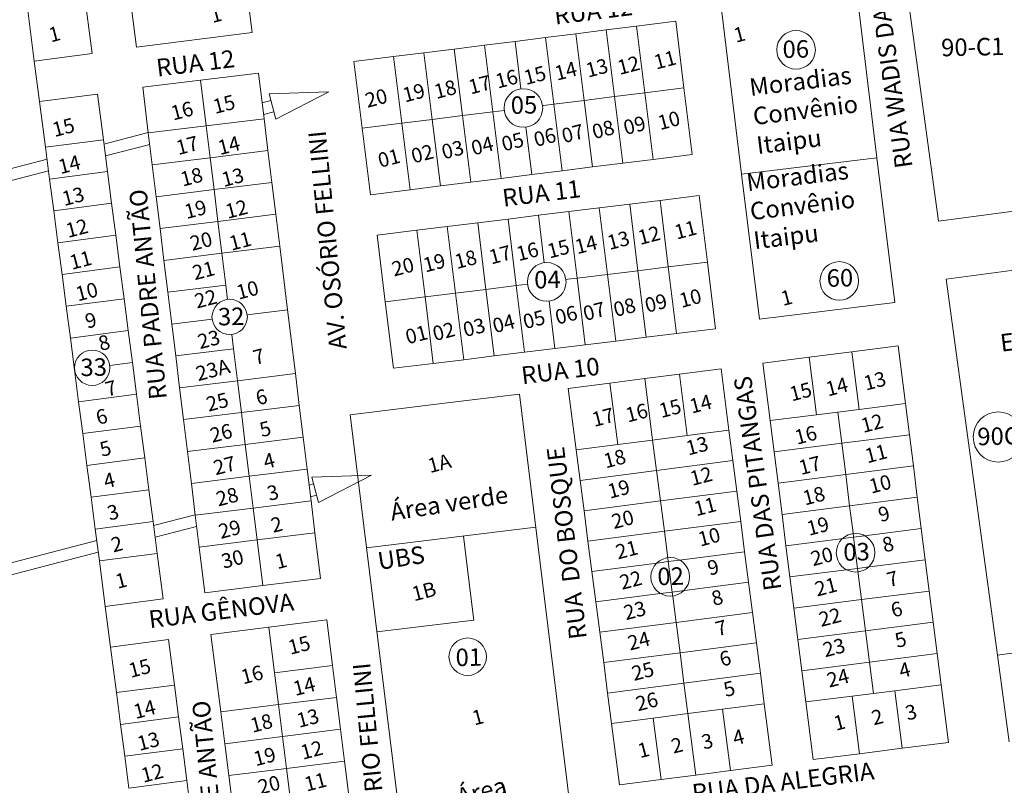
# Model space of a CAD drawing. Units: millimetres. Extents: x 741 to 14406, y 642 to 9255.
# Drawn here: x 6609 to 6947, y 5500 to 5763 of the extents above; entities that cross this region are included whole.
import ezdxf
from ezdxf.enums import TextEntityAlignment as Align

# ---------------------------------------------------------------- set-up
doc = ezdxf.new("R2010")
doc.units = ezdxf.units.MM
doc.linetypes.add('CONTÍNUO', pattern=[0])
for name, color, linetype in [('00 - DEMARCAÇÃO DE QUADRAS', 3, 'Continuous'), ('00 - DIVISÃO DE LOTES', 251, 'Continuous'), ('00 - INDICADOR LOTEAMENTOS', 10, 'Continuous'), ('00 - INSTITUCIONAIS', 30, 'Continuous'), ('00 - NÚMERO LOTES', 7, 'CONTÍNUO'), ('00 - TEXTO RUAS', 7, 'Continuous')]:
    doc.layers.add(name, color=color, linetype=linetype)
doc.layers.add('00 - TEXTO QUADRAS', color=4, linetype='CONTÍNUO', lineweight=18)
doc.styles.add('NORMAL', font='Arial')
doc.styles.get("Standard").update_dxf_attribs({"font": 'arial.ttf'})

msp = doc.modelspace()

# ---------------------------------------------------------------- linework, layer by layer
at = {"layer": '00 - DEMARCAÇÃO DE QUADRAS', "lineweight": 5}
for p, q in [((6685.22, 5786.6), (6688.85, 5758.34)), ((6649.17, 5753.24), (6646.94, 5770.59)), ((6896.24, 5770.97), (6903.06, 5715.38)), ((6924.15, 5693.57), (6913.8, 5769.87)), ((6614.16, 5748.48), (6611.9, 5765.83)), ((6631.73, 5768.41), (6633.99, 5751.07)), ((6856.66, 5709.69), (6849.84, 5765.27)), ((6799.82, 5757.84), (6810.23, 5759.15)), ((6810.23, 5759.15), (6820.65, 5760.45)), ((6820.65, 5760.45), (6834.05, 5762.13)), ((6834.05, 5762.13), (6836.9, 5739.3)), ((6688.85, 5758.34), (6649.17, 5753.24)), ((6778.98, 5755.24), (6789.4, 5756.54)), ((6789.4, 5756.54), (6799.82, 5757.84)), ((6747.72, 5751.32), (6758.14, 5752.63)), ((6758.14, 5752.63), (6768.56, 5753.93)), ((6768.56, 5753.93), (6778.98, 5755.24)), ((6633.99, 5751.07), (6614.16, 5748.48)), ((6723.66, 5748.31), (6737.3, 5750.02)), ((6737.3, 5750.02), (6747.72, 5751.32)), ((6614.16, 5748.48), (6615.97, 5734.6)), ((6726.52, 5725.49), (6723.66, 5748.31)), ((6671.17, 5741.94), (6691.02, 5744.38)), ((6691.02, 5744.38), (6692.94, 5728.74)), ((6651.32, 5739.5), (6671.17, 5741.94)), ((6653.24, 5723.86), (6651.32, 5739.5)), ((6836.9, 5739.3), (6839.76, 5716.48)), ((6615.97, 5734.6), (6635.8, 5737.18)), ((6635.8, 5737.18), (6637.84, 5721.56)), ((6618, 5718.98), (6615.97, 5734.6)), ((6692.94, 5728.74), (6694.28, 5717.82)), ((6729.37, 5702.67), (6726.52, 5725.49)), ((6654.58, 5712.94), (6653.24, 5723.86)), ((6618, 5718.98), (6619.42, 5708.07)), ((6637.84, 5721.56), (6639.26, 5710.65)), ((6694.28, 5717.82), (6695.63, 5706.9)), ((6839.76, 5716.48), (6826.37, 5714.81)), ((6903.06, 5715.38), (6856.66, 5709.69)), ((6903.06, 5715.38), (6909.16, 5665.76)), ((6655.92, 5702.02), (6654.58, 5712.94)), ((6805.53, 5712.2), (6795.11, 5710.89)), ((6815.95, 5713.5), (6805.53, 5712.2)), ((6826.37, 5714.81), (6815.95, 5713.5)), ((6639.26, 5710.65), (6640.68, 5699.74)), ((6774.27, 5708.29), (6763.85, 5706.98)), ((6784.69, 5709.59), (6774.27, 5708.29)), ((6795.11, 5710.89), (6784.69, 5709.59)), ((6862.75, 5660.06), (6856.66, 5709.69)), ((6619.42, 5708.07), (6620.84, 5697.16)), ((6695.63, 5706.9), (6696.97, 5695.99)), ((6753.43, 5705.68), (6743.02, 5704.38)), ((6763.85, 5706.98), (6753.43, 5705.68)), ((6657.27, 5691.1), (6655.92, 5702.02)), ((6743.02, 5704.38), (6729.37, 5702.67)), ((6828.72, 5700.76), (6842.11, 5702.4)), ((6842.11, 5702.4), (6844.92, 5679.58)), ((7007.39, 5704.86), (6924.15, 5693.57)), ((6640.68, 5699.74), (6642.1, 5688.84)), ((6797.45, 5696.92), (6807.87, 5698.2)), ((6807.87, 5698.2), (6818.29, 5699.48)), ((6818.29, 5699.48), (6828.72, 5700.76)), ((6620.84, 5697.16), (6622.27, 5686.25)), ((6696.97, 5695.99), (6698.31, 5685.07)), ((6776.61, 5694.36), (6787.03, 5695.64)), ((6787.03, 5695.64), (6797.45, 5696.92)), ((6745.34, 5690.52), (6755.76, 5691.8)), ((6755.76, 5691.8), (6766.18, 5693.08)), ((6766.18, 5693.08), (6776.61, 5694.36)), ((6642.1, 5688.84), (6643.52, 5677.93)), ((6658.61, 5680.19), (6657.27, 5691.1)), ((6731.69, 5688.85), (6745.34, 5690.52)), ((6734.5, 5666.02), (6731.69, 5688.85)), ((6622.27, 5686.25), (6623.69, 5675.35)), ((6698.31, 5685.07), (6701, 5663.23)), ((6926.84, 5673.75), (6996.21, 5683.16)), ((6643.52, 5677.93), (6644.94, 5667.02)), ((6659.95, 5669.27), (6658.61, 5680.19)), ((6844.92, 5679.58), (6847.72, 5656.75)), ((6625.11, 5664.44), (6623.69, 5675.35)), ((6944.33, 5544.92), (6926.84, 5673.75)), ((6661.29, 5658.35), (6659.95, 5669.27)), ((6625.11, 5664.44), (6626.53, 5653.53)), ((6644.94, 5667.02), (6646.36, 5656.11)), ((6737.3, 5643.19), (6734.5, 5666.02)), ((6909.16, 5665.76), (6862.75, 5660.06)), ((6701, 5663.23), (6703.68, 5641.4)), ((6662.64, 5647.43), (6661.29, 5658.35)), ((6646.36, 5656.11), (6647.78, 5645.21)), ((6834.32, 5655.1), (6823.9, 5653.82)), ((6847.72, 5656.75), (6834.32, 5655.1)), ((6627.95, 5642.62), (6626.53, 5653.53)), ((6803.06, 5651.26), (6792.63, 5649.98)), ((6813.48, 5652.54), (6803.06, 5651.26)), ((6823.9, 5653.82), (6813.48, 5652.54)), ((6894.43, 5648.87), (6910.3, 5650.89)), ((6910.3, 5650.89), (6912.81, 5631.15)), ((6782.21, 5648.71), (6771.79, 5647.43)), ((6792.63, 5649.98), (6782.21, 5648.71)), ((6879.8, 5647.02), (6894.43, 5648.87)), ((6647.78, 5645.21), (6649.2, 5634.3)), ((6663.98, 5636.51), (6662.64, 5647.43)), ((6750.95, 5644.87), (6737.3, 5643.19)), ((6761.37, 5646.15), (6750.95, 5644.87)), ((6771.79, 5647.43), (6761.37, 5646.15)), ((6863.92, 5645), (6879.8, 5647.02)), ((6866.43, 5625.26), (6863.92, 5645)), ((6627.95, 5642.62), (6629.37, 5631.71)), ((6703.68, 5641.4), (6705.02, 5630.48)), ((6823.42, 5639.66), (6835.32, 5641.2)), ((6835.32, 5641.2), (6849.6, 5643.04)), ((6849.6, 5643.04), (6852.33, 5621.97)), ((6797.24, 5636.28), (6811.52, 5638.12)), ((6811.52, 5638.12), (6823.42, 5639.66)), ((6649.2, 5634.3), (6650.62, 5623.39)), ((6665.32, 5625.6), (6663.98, 5636.51)), ((6755.67, 5631.34), (6780.48, 5634.39)), ((6780.48, 5634.39), (6790.23, 5554.98)), ((6799.96, 5615.2), (6797.24, 5636.28)), ((6629.37, 5631.71), (6630.79, 5620.81)), ((6722.47, 5627.27), (6755.67, 5631.34)), ((6912.81, 5631.15), (6914.17, 5620.44)), ((6705.02, 5630.48), (6706.36, 5619.56)), ((6726.13, 5597.49), (6722.47, 5627.27)), ((6666.66, 5614.68), (6665.32, 5625.6)), ((6867.79, 5614.54), (6866.43, 5625.26)), ((6632.21, 5609.9), (6630.79, 5620.81)), ((6650.62, 5623.39), (6652.04, 5612.48)), ((6852.33, 5621.97), (6853.67, 5611.55)), ((6706.36, 5619.56), (6707.71, 5608.64)), ((6914.17, 5620.44), (6915.53, 5609.72)), ((6668.01, 5603.76), (6666.66, 5614.68)), ((6801.3, 5604.79), (6799.96, 5615.2)), ((6869.15, 5603.83), (6867.79, 5614.54)), ((6652.04, 5612.48), (6653.46, 5601.57)), ((6853.67, 5611.55), (6855.01, 5601.14)), ((6632.21, 5609.9), (6633.63, 5598.99)), ((6707.71, 5608.64), (6709.05, 5597.73)), ((6915.53, 5609.72), (6916.89, 5599.01)), ((6669.35, 5592.84), (6668.01, 5603.76)), ((6802.65, 5594.38), (6801.3, 5604.79)), ((6870.51, 5593.12), (6869.15, 5603.83)), ((6653.46, 5601.57), (6654.88, 5590.67)), ((6855.01, 5601.14), (6856.36, 5590.72)), ((6633.63, 5598.99), (6635.05, 5588.08)), ((6709.05, 5597.73), (6710.39, 5586.81)), ((6740.87, 5477.39), (6726.13, 5597.49)), ((6916.89, 5599.01), (6918.25, 5588.29)), ((6803.99, 5583.96), (6802.65, 5594.38)), ((6654.88, 5590.67), (6656.31, 5579.76)), ((6670.69, 5581.93), (6669.35, 5592.84)), ((6856.36, 5590.72), (6857.7, 5580.31)), ((6871.87, 5582.4), (6870.51, 5593.12)), ((6636.47, 5577.17), (6635.05, 5588.08)), ((6710.39, 5586.81), (6712.32, 5571.17)), ((6918.25, 5588.29), (6919.61, 5577.58)), ((6805.34, 5573.55), (6803.99, 5583.96)), ((6672.61, 5566.29), (6670.69, 5581.93)), ((6857.7, 5580.31), (6859.05, 5569.9)), ((6873.24, 5571.69), (6871.87, 5582.4)), ((6638.51, 5561.55), (6636.47, 5577.17)), ((6656.31, 5579.76), (6658.34, 5564.13)), ((6919.61, 5577.58), (6920.97, 5566.87)), ((6806.68, 5563.14), (6805.34, 5573.55)), ((6712.32, 5571.17), (6692.46, 5568.73)), ((6859.05, 5569.9), (6860.39, 5559.48)), ((6874.6, 5560.98), (6873.24, 5571.69)), ((6692.46, 5568.73), (6672.61, 5566.29)), ((6920.97, 5566.87), (6922.33, 5556.15)), ((6658.34, 5564.13), (6638.51, 5561.55)), ((6808.03, 5552.72), (6806.68, 5563.14)), ((6638.51, 5561.55), (6640.32, 5547.67)), ((6875.96, 5550.26), (6874.6, 5560.98)), ((6694.57, 5554.47), (6714.41, 5556.97)), ((6714.41, 5556.97), (6716.38, 5541.34)), ((6860.39, 5559.48), (6861.74, 5549.07)), ((6674.72, 5551.96), (6694.57, 5554.47)), ((6790.23, 5554.98), (6798.88, 5484.51)), ((6922.33, 5556.15), (6923.7, 5545.44)), ((6640.32, 5547.67), (6660.15, 5550.25)), ((6660.15, 5550.25), (6662.18, 5534.63)), ((6678.08, 5525.42), (6674.72, 5551.96)), ((6809.37, 5542.31), (6808.03, 5552.72)), ((6877.32, 5539.55), (6875.96, 5550.26)), ((6640.32, 5547.67), (6642.35, 5532.04)), ((6861.74, 5549.07), (6863.08, 5538.66)), ((6923.7, 5545.44), (6925.06, 5534.72)), ((6948.36, 5515.19), (6944.33, 5544.92)), ((6716.38, 5541.34), (6717.76, 5530.42)), ((6810.72, 5531.9), (6809.37, 5542.31)), ((6878.68, 5528.83), (6877.32, 5539.55)), ((6863.08, 5538.66), (6864.43, 5528.24)), ((6662.18, 5534.63), (6663.61, 5523.72)), ((6925.06, 5534.72), (6927.56, 5514.98)), ((6643.77, 5521.13), (6642.35, 5532.04)), ((6717.76, 5530.42), (6719.14, 5519.51)), ((6812.06, 5521.48), (6810.72, 5531.9)), ((6864.43, 5528.24), (6867.15, 5507.17)), ((6881.19, 5509.09), (6878.68, 5528.83)), ((6663.61, 5523.72), (6665.03, 5512.81)), ((6679.45, 5514.5), (6678.08, 5525.42)), ((6645.19, 5510.23), (6643.77, 5521.13)), ((6719.14, 5519.51), (6720.52, 5508.6)), ((6814.78, 5500.41), (6812.06, 5521.48)), ((6665.03, 5512.81), (6666.45, 5501.9)), ((6680.83, 5503.59), (6679.45, 5514.5)), ((6911.69, 5512.97), (6897.06, 5511.11)), ((6927.56, 5514.98), (6911.69, 5512.97)), ((6645.19, 5510.23), (6646.61, 5499.32)), ((6897.06, 5511.11), (6881.19, 5509.09)), ((6720.52, 5508.6), (6721.89, 5497.68)), ((6867.15, 5507.17), (6852.87, 5505.32)), ((6682.21, 5492.68), (6680.83, 5503.59)), ((6840.97, 5503.79), (6829.06, 5502.25)), ((6852.87, 5505.32), (6840.97, 5503.79)), ((6666.45, 5501.9), (6667.87, 5490.99)), ((6829.06, 5502.25), (6814.78, 5500.41))]:
    msp.add_line(p, q, dxfattribs=at)
at = {"layer": '00 - DIVISÃO DE LOTES', "lineweight": 5}
for p, q in [((6813.09, 5736.32), (6810.23, 5759.15)), ((6823.51, 5737.63), (6820.65, 5760.45)), ((6792.25, 5733.72), (6789.4, 5756.54)), ((6802.67, 5735.02), (6799.82, 5757.84)), ((6758.14, 5752.63), (6761, 5729.81)), ((6771.42, 5731.11), (6768.56, 5753.93)), ((6781.01, 5738.98), (6778.98, 5755.24)), ((6740.16, 5727.2), (6737.3, 5750.02)), ((6750.58, 5728.5), (6747.72, 5751.32)), ((6673.09, 5726.3), (6671.17, 5741.94)), ((6823.51, 5737.63), (6836.9, 5739.3)), ((6802.67, 5735.02), (6813.09, 5736.32)), ((6823.51, 5737.63), (6813.09, 5736.32)), ((6813.09, 5736.32), (6815.95, 5713.5)), ((6826.37, 5714.81), (6823.51, 5737.63)), ((6788.75, 5733.28), (6788.4, 5733.24)), ((6788.75, 5733.28), (6792.25, 5733.72)), ((6792.25, 5733.72), (6802.67, 5735.02)), ((6792.25, 5733.72), (6795.11, 5710.89)), ((6805.53, 5712.2), (6802.67, 5735.02)), ((6673.09, 5726.3), (6692.94, 5728.74)), ((6761, 5729.81), (6750.58, 5728.5)), ((6771.42, 5731.11), (6761, 5729.81)), ((6763.85, 5706.98), (6761, 5729.81)), ((6775.27, 5731.59), (6771.42, 5731.11)), ((6774.27, 5708.29), (6771.42, 5731.11)), ((6673.09, 5726.3), (6653.24, 5723.86)), ((6673.09, 5726.3), (6674.43, 5715.38)), ((6740.16, 5727.2), (6726.52, 5725.49)), ((6740.16, 5727.2), (6750.58, 5728.5)), ((6740.16, 5727.2), (6743.02, 5704.38)), ((6750.58, 5728.5), (6753.43, 5705.68)), ((6782.77, 5724.97), (6782.66, 5725.84)), ((6782.77, 5724.97), (6784.69, 5709.59)), ((6618, 5718.98), (6637.84, 5721.56)), ((6654.58, 5712.94), (6674.43, 5715.38)), ((6694.28, 5717.82), (6674.43, 5715.38)), ((6674.43, 5715.38), (6675.77, 5704.46)), ((6619.42, 5708.07), (6639.26, 5710.65)), ((6695.63, 5706.9), (6675.77, 5704.46)), ((6675.77, 5704.46), (6655.92, 5702.02)), ((6675.77, 5704.46), (6677.12, 5693.54)), ((6620.84, 5697.16), (6640.68, 5699.74)), ((6807.87, 5698.2), (6810.67, 5675.37)), ((6821.1, 5676.65), (6818.29, 5699.48)), ((6828.72, 5700.76), (6831.52, 5677.93)), ((6677.12, 5693.54), (6696.97, 5695.99)), ((6789.02, 5679.38), (6787.03, 5695.64)), ((6797.45, 5696.92), (6800.25, 5674.09)), ((6677.12, 5693.54), (6657.27, 5691.1)), ((6678.46, 5682.63), (6677.12, 5693.54)), ((6758.57, 5668.98), (6755.76, 5691.8)), ((6766.18, 5693.08), (6768.99, 5670.25)), ((6776.61, 5694.36), (6779.41, 5671.53)), ((6622.27, 5686.25), (6642.1, 5688.84)), ((6745.34, 5690.52), (6748.14, 5667.7)), ((6678.46, 5682.63), (6698.31, 5685.07)), ((6698.31, 5685.07), (6678.46, 5682.63)), ((6678.46, 5682.63), (6658.61, 5680.19)), ((6678.46, 5682.63), (6679.8, 5671.71)), ((6643.52, 5677.93), (6623.69, 5675.35)), ((6821.1, 5676.65), (6831.52, 5677.93)), ((6831.52, 5677.93), (6844.92, 5679.58)), ((6834.32, 5655.1), (6831.52, 5677.93)), ((6800.25, 5674.09), (6810.67, 5675.37)), ((6810.67, 5675.37), (6821.1, 5676.65)), ((6813.48, 5652.54), (6810.67, 5675.37)), ((6823.9, 5653.82), (6821.1, 5676.65)), ((6659.95, 5669.27), (6679.8, 5671.71)), ((6680.41, 5666.8), (6679.8, 5671.71)), ((6768.99, 5670.25), (6779.41, 5671.53)), ((6779.41, 5671.53), (6783.26, 5672.01)), ((6782.21, 5648.71), (6779.41, 5671.53)), ((6796.4, 5673.62), (6797.1, 5673.71)), ((6800.25, 5674.09), (6797.1, 5673.71)), ((6800.25, 5674.09), (6803.06, 5651.26)), ((6758.57, 5668.98), (6748.14, 5667.7)), ((6768.99, 5670.25), (6758.57, 5668.98)), ((6758.57, 5668.98), (6761.37, 5646.15)), ((6768.99, 5670.25), (6771.79, 5647.43)), ((6644.94, 5667.02), (6625.11, 5664.44)), ((6748.14, 5667.7), (6734.5, 5666.02)), ((6748.14, 5667.7), (6750.95, 5644.87)), ((6790.64, 5666.24), (6790.64, 5666.2)), ((6790.64, 5666.2), (6792.63, 5649.98)), ((6687.16, 5661.53), (6701, 5663.23)), ((6675.13, 5660.05), (6661.29, 5658.35)), ((6646.36, 5656.11), (6626.53, 5653.53)), ((6682.49, 5649.87), (6681.88, 5654.78)), ((6681.88, 5654.78), (6682.49, 5649.87)), ((6662.64, 5647.43), (6682.49, 5649.87)), ((6682.49, 5649.87), (6683.83, 5638.96)), ((6683.83, 5638.96), (6682.49, 5649.87)), ((6894.43, 5648.87), (6896.94, 5629.13)), ((6640.01, 5644.19), (6647.78, 5645.21)), ((6882.3, 5627.27), (6879.8, 5647.02)), ((6703.68, 5641.4), (6683.83, 5638.96)), ((6835.32, 5641.2), (6838.04, 5620.12)), ((6683.83, 5638.96), (6663.98, 5636.51)), ((6683.83, 5638.96), (6685.17, 5628.04)), ((6811.52, 5638.12), (6814.24, 5617.05)), ((6823.42, 5639.66), (6826.14, 5618.58)), ((6649.2, 5634.3), (6629.37, 5631.71)), ((6912.81, 5631.15), (6896.94, 5629.13)), ((6665.32, 5625.6), (6685.17, 5628.04)), ((6705.02, 5630.48), (6685.17, 5628.04)), ((6685.17, 5628.04), (6686.51, 5617.12)), ((6866.43, 5625.26), (6882.3, 5627.27)), ((6889.62, 5628.2), (6882.3, 5627.27)), ((6889.62, 5628.2), (6896.94, 5629.13)), ((6890.98, 5617.49), (6889.62, 5628.2)), ((6650.62, 5623.39), (6630.79, 5620.81)), ((6838.04, 5620.12), (6852.33, 5621.97)), ((6686.51, 5617.12), (6666.66, 5614.68)), ((6706.36, 5619.56), (6686.51, 5617.12)), ((6687.86, 5606.2), (6686.51, 5617.12)), ((6826.14, 5618.58), (6814.24, 5617.05)), ((6826.14, 5618.58), (6838.04, 5620.12)), ((6826.14, 5618.58), (6827.49, 5608.17)), ((6890.98, 5617.49), (6867.79, 5614.54)), ((6914.17, 5620.44), (6890.98, 5617.49)), ((6890.98, 5617.49), (6892.34, 5606.78)), ((6814.24, 5617.05), (6799.96, 5615.2)), ((6632.21, 5609.9), (6652.04, 5612.48)), ((6827.49, 5608.17), (6853.67, 5611.55)), ((6707.71, 5608.64), (6687.86, 5606.2)), ((6827.49, 5608.17), (6801.3, 5604.79)), ((6828.83, 5597.76), (6827.49, 5608.17)), ((6915.53, 5609.72), (6892.34, 5606.78)), ((6668.01, 5603.76), (6687.86, 5606.2)), ((6687.86, 5606.2), (6689.2, 5595.28)), ((6869.15, 5603.83), (6892.34, 5606.78)), ((6893.7, 5596.06), (6892.34, 5606.78)), ((6653.46, 5601.57), (6633.63, 5598.99)), ((6855.01, 5601.14), (6828.83, 5597.76)), ((6709.05, 5597.73), (6689.2, 5595.28)), ((6828.83, 5597.76), (6802.65, 5594.38)), ((6830.18, 5587.34), (6828.83, 5597.76)), ((6916.89, 5599.01), (6893.7, 5596.06)), ((6689.2, 5595.28), (6669.35, 5592.84)), ((6690.54, 5584.37), (6689.2, 5595.28)), ((6870.51, 5593.12), (6893.7, 5596.06)), ((6894.88, 5586.78), (6893.7, 5596.06)), ((6654.88, 5590.67), (6635.05, 5588.08)), ((6856.36, 5590.72), (6830.18, 5587.34)), ((6710.39, 5586.81), (6690.54, 5584.37)), ((6728.07, 5581.61), (6786.09, 5588.73)), ((6803.99, 5583.96), (6830.18, 5587.34)), ((6831.37, 5578.14), (6830.18, 5587.34)), ((6895.06, 5585.35), (6894.88, 5586.78)), ((6918.25, 5588.29), (6898.84, 5585.83)), ((6690.54, 5584.37), (6670.69, 5581.93)), ((6692.46, 5568.73), (6690.54, 5584.37)), ((6763.71, 5565.86), (6761.28, 5585.68)), ((6890.63, 5584.79), (6871.87, 5582.4)), ((6895.06, 5585.35), (6890.63, 5584.79)), ((6898.84, 5585.83), (6895.06, 5585.35)), ((6895.06, 5585.35), (6896.42, 5574.63)), ((6835.32, 5577.42), (6857.7, 5580.31)), ((6656.31, 5579.76), (6636.47, 5577.17)), ((6827.72, 5576.44), (6831.52, 5576.93)), ((6831.52, 5576.93), (6831.37, 5578.14)), ((6835.32, 5577.42), (6831.52, 5576.93)), ((6831.52, 5576.93), (6832.87, 5566.52)), ((6899.55, 5575.03), (6919.61, 5577.58)), ((6805.34, 5573.55), (6827.72, 5576.44)), ((6873.24, 5571.69), (6892.65, 5574.15)), ((6892.65, 5574.15), (6896.42, 5574.63)), ((6896.42, 5574.63), (6899.55, 5575.03)), ((6896.42, 5574.63), (6896.55, 5573.66)), ((6896.55, 5573.66), (6897.78, 5563.92)), ((6837.05, 5567.06), (6859.05, 5569.9)), ((6832.87, 5566.52), (6828.68, 5565.98)), ((6832.87, 5566.52), (6837.05, 5567.06)), ((6832.87, 5566.52), (6833.06, 5565.01)), ((6920.97, 5566.87), (6897.78, 5563.92)), ((6763.71, 5565.86), (6764.8, 5556.9)), ((6828.68, 5565.98), (6806.68, 5563.14)), ((6833.06, 5565.01), (6834.21, 5556.1)), ((6897.78, 5563.92), (6874.6, 5560.98)), ((6899.15, 5553.21), (6897.78, 5563.92)), ((6731.61, 5552.82), (6764.8, 5556.9)), ((6834.21, 5556.1), (6860.39, 5559.48)), ((6694.57, 5554.47), (6696.54, 5538.83)), ((6834.21, 5556.1), (6808.03, 5552.72)), ((6834.21, 5556.1), (6835.56, 5545.69)), ((6899.15, 5553.21), (6875.96, 5550.26)), ((6899.15, 5553.21), (6922.33, 5556.15)), ((6900.51, 5542.49), (6899.15, 5553.21)), ((6835.56, 5545.69), (6861.74, 5549.07)), ((6974.06, 5548.95), (6944.33, 5544.92)), ((6809.37, 5542.31), (6835.56, 5545.69)), ((6835.56, 5545.69), (6836.9, 5535.28)), ((6923.7, 5545.44), (6900.51, 5542.49)), ((6696.54, 5538.83), (6716.38, 5541.34)), ((6877.32, 5539.55), (6900.51, 5542.49)), ((6901.87, 5531.78), (6900.51, 5542.49)), ((6696.54, 5538.83), (6697.92, 5527.92)), ((6863.08, 5538.66), (6836.9, 5535.28)), ((6662.18, 5534.63), (6642.35, 5532.04)), ((6836.9, 5535.28), (6810.72, 5531.9)), ((6838.24, 5524.86), (6836.9, 5535.28)), ((6909.18, 5532.71), (6925.06, 5534.72)), ((6717.76, 5530.42), (6697.92, 5527.92)), ((6878.68, 5528.83), (6894.55, 5530.85)), ((6901.87, 5531.78), (6894.55, 5530.85)), ((6897.06, 5511.11), (6894.55, 5530.85)), ((6901.87, 5531.78), (6909.18, 5532.71)), ((6911.69, 5512.97), (6909.18, 5532.71)), ((6678.08, 5525.42), (6697.92, 5527.92)), ((6699.3, 5517.01), (6697.92, 5527.92)), ((6838.24, 5524.86), (6850.15, 5526.4)), ((6850.15, 5526.4), (6864.43, 5528.24)), ((6852.87, 5505.32), (6850.15, 5526.4)), ((6663.61, 5523.72), (6643.77, 5521.13)), ((6812.06, 5521.48), (6826.34, 5523.33)), ((6826.34, 5523.33), (6838.24, 5524.86)), ((6829.06, 5502.25), (6826.34, 5523.33)), ((6840.97, 5503.79), (6838.24, 5524.86)), ((6719.14, 5519.51), (6699.3, 5517.01)), ((6679.45, 5514.5), (6699.3, 5517.01)), ((6699.3, 5517.01), (6700.67, 5506.09)), ((6645.19, 5510.23), (6665.03, 5512.81)), ((6700.67, 5506.09), (6680.83, 5503.59)), ((6720.52, 5508.6), (6700.67, 5506.09)), ((6700.67, 5506.09), (6702.05, 5495.18)), ((6646.61, 5499.32), (6666.45, 5501.9))]:
    msp.add_line(p, q, dxfattribs=at)
at = {"layer": '00 - INDICADOR LOTEAMENTOS', "lineweight": 5}
for points in [[(6715.14, 5737.96), (6696.92, 5728.55), (6694.65, 5737.26)], [(6729.77, 5606.61), (6711.56, 5597.21), (6709.29, 5605.92)]]:
    msp.add_lwpolyline(points, close=True, dxfattribs=at)
for points in [[(6692.28, 5734.15), (6695.26, 5734.93)], [(6696.27, 5731.05), (6692.77, 5730.14)], [(6638.04, 5720), (6653.23, 5723.96)], [(6653.72, 5719.96), (6638.56, 5716)], [(6619.05, 5710.92), (6334.29, 5636.64), (6333.28, 5640.51), (6618.53, 5714.91)], [(6708.38, 5603.19), (6709.89, 5603.58)], [(6710.9, 5599.71), (6708.87, 5599.18)], [(6655.06, 5589.28), (6669.33, 5593)], [(6669.82, 5589), (6655.59, 5585.28)], [(6636.08, 5580.2), (6349.68, 5505.5), (6348.67, 5509.37), (6635.56, 5584.19)]]:
    msp.add_lwpolyline(points, dxfattribs=at)
at = {"layer": '00 - TEXTO QUADRAS', "lineweight": 5}
for centre, radius in [((6875.32, 5752.35), 6.62), ((6781.83, 5732.41), 6.62), ((6789.83, 5672.81), 6.62), ((6890.15, 5673.13), 6.62), ((6681.14, 5660.79), 6.06), ((6634, 5643.41), 6.06), ((6944.63, 5619.66), 8.59), ((6895.74, 5579.99), 6.62), ((6832.19, 5571.72), 6.62), ((6762.75, 5544.35), 6.42)]:
    msp.add_circle(centre, radius, dxfattribs=at)

# ---------------------------------------------------------------- texts
at = {"layer": '00 - INSTITUCIONAIS'}
msp.add_text('ESC. MUN.', height=6, rotation=6.8772, dxfattribs=at).set_placement((6965.43, 5651.25), align=Align.CENTER)
at = {"layer": '00 - INSTITUCIONAIS', "lineweight": 5, "style": 'NORMAL'}
for s, p in [('Área verde', (6756.82, 5594)), ('UBS', (6740.38, 5575.32))]:
    msp.add_text(s, height=6, rotation=8.5873, dxfattribs=at).set_placement(p, align=Align.CENTER)
at = {"layer": '00 - INSTITUCIONAIS', "lineweight": 5}
msp.add_text('Área ', height=6, rotation=14.6179, dxfattribs=at).set_placement((6769.17, 5495.58), align=Align.CENTER)
at = {"layer": '00 - INSTITUCIONAIS', "lineweight": 5, "char_height": 6, "attachment_point": 1}
for insert, rotation in [((6858.98, 5742.43), 7.0516), ((6857.99, 5709.83), 6.9583)]:
    msp.add_mtext_dynamic_manual_height_columns('Moradias Convênio Itaipu', width=35.767, gutter_width=12.5, heights=[0], dxfattribs=dict(at, insert=insert, rotation=rotation))
at = {"layer": '00 - NÚMERO LOTES', "lineweight": 5}
for s, p in [('1', (6675.26, 5761.52)), ('1', (6619.87, 5754.88)), ('15', (6676.16, 5730.35)), ('16', (6661.78, 5728.1)), ('15', (6621.11, 5722.43)), ('17', (6663.54, 5716.25)), ('14', (6677.84, 5716.24)), ('14', (6623.13, 5709.7)), ('18', (6665.04, 5705.44)), ('13', (6679.14, 5705.32)), ('13', (6624.43, 5698.78)), ('19', (6666.37, 5694.33)), ('12', (6680.43, 5694.4)), ('12', (6625.73, 5687.85)), ('20', (6668.32, 5683.42)), ('11', (6681.73, 5683.47)), ('11', (6627.02, 5676.93)), ('21', (6669.16, 5673.36)), ('10', (6629.11, 5666.1)), ('10', (6684.22, 5666.69)), ('22', (6669.88, 5663.64)), ('9', (6632.33, 5656.77)), ('8', (6636.91, 5649.1)), ('23', (6670.93, 5649.73)), ('7', (6689.94, 5644.35)), ('23A', (6670.33, 5638.77)), ('7', (6639.24, 5633.47)), ('25', (6673.89, 5628.3)), ('6', (6690.85, 5630.47)), ('6', (6636.06, 5623.75)), ('26', (6675.18, 5617.64)), ('5', (6692.15, 5619.55)), ('5', (6637.36, 5612.83)), ('4', (6693.45, 5608.63)), ('27', (6676.34, 5606.52)), ('4', (6638.65, 5601.91)), ('28', (6677.25, 5595.82)), ('3', (6694.75, 5597.71)), ('3', (6639.95, 5590.98)), ('29', (6678.1, 5584.7)), ('2', (6696.05, 5586.78)), ('2', (6641.25, 5580.06)), ('30', (6679.06, 5574.48)), ('1', (6697.53, 5574.33)), ('1', (6642.73, 5567.6)), ('15', (6701.95, 5544.98)), ('15', (6647.24, 5537.07)), ('16', (6685.76, 5534.85)), ('14', (6703.63, 5530.86)), ('14', (6648.92, 5522.96)), ('13', (6704.92, 5519.94)), ('18', (6688.98, 5518.24)), ('13', (6650.22, 5512.03)), ('19', (6690.08, 5506.79)), ('12', (6706.22, 5509.02)), ('12', (6651.52, 5501.11)), ('20', (6691.61, 5497.07)), ('11', (6707.52, 5498.09))]:
    msp.add_text(s, height=5, rotation=14.6179, dxfattribs=at).set_placement(p)
for s, p in [('1', (6856.53, 5755.24)), ('13', (6807.68, 5743.75)), ('12', (6818.51, 5744.67)), ('11', (6831.03, 5746.53)), ('16', (6776.71, 5740)), ('15', (6786.4, 5741.22)), ('14', (6797, 5742.71)), ('18', (6755.67, 5736.42)), ('17', (6767.45, 5737.99)), ('20', (6732.02, 5733.41)), ('19', (6744.87, 5735.24)), ('09', (6820.57, 5724.07)), ('10', (6832.36, 5725.75)), ('06', (6789.82, 5719.99)), ('07', (6799.4, 5721.26)), ('08', (6809.81, 5722.64)), ('04', (6768.37, 5717.07)), ('05', (6778.78, 5718.45)), ('02', (6747.81, 5714.34)), ('03', (6758.22, 5715.72)), ('01', (6736.39, 5712.83)), ('12', (6825.54, 5686.4)), ('11', (6838.06, 5688.26)), ('14', (6803.95, 5683.22)), ('13', (6815.03, 5684.67)), ('17', (6774.48, 5679.72)), ('16', (6783.86, 5680.82)), ('15', (6794.47, 5681.76)), ('19', (6751.89, 5676.96)), ('18', (6762.69, 5678.15)), ('20', (6741.15, 5675.59)), ('09', (6827.91, 5663.15)), ('10', (6839.7, 5664.83)), ('1', (6872.7, 5665.02)), ('06', (6797.16, 5659.08)), ('07', (6806.74, 5660.35)), ('08', (6817.15, 5661.72)), ('04', (6775.71, 5656.15)), ('05', (6786.12, 5657.53)), ('01', (6745.83, 5652.36)), ('02', (6755.15, 5653.43)), ('03', (6765.56, 5654.81)), ('13', (6902.96, 5636.49)), ('15', (6877.51, 5632.78)), ('14', (6889.94, 5634.48)), ('14', (6843.23, 5628.6)), ('16', (6821.31, 5625.56)), ('15', (6832.77, 5627.07)), ('17', (6809.78, 5624.03)), ('12', (6902, 5621.97)), ('16', (6879.29, 5617.94)), ('13', (6842.02, 5614.24)), ('18', (6813.76, 5609.84)), ('11', (6903.38, 5611.56)), ('1A', (6753.66, 5608.25)), ('17', (6880.67, 5607.53)), ('12', (6843.4, 5603.83)), ('19', (6815.14, 5599.43)), ('10', (6904.76, 5601.15)), ('18', (6882.05, 5597.12)), ('11', (6844.78, 5593.42)), ('20', (6816.52, 5589.02)), ('9', (6906.09, 5590.92)), ('19', (6883.43, 5586.71)), ('10', (6846.16, 5583.02)), ('21', (6817.9, 5578.61)), ('8', (6907.47, 5580.51)), ('20', (6884.81, 5576.31)), ('9', (6847.54, 5572.61)), ('22', (6819.28, 5568.2)), ('7', (6909.05, 5568.62)), ('1B', (6748.37, 5564.36)), ('21', (6886.19, 5565.9)), ('8', (6848.92, 5562.2)), ('23', (6820.66, 5557.8)), ('6', (6910.43, 5558.21)), ('22', (6887.57, 5555.49)), ('7', (6850.3, 5551.79)), ('24', (6822.04, 5547.39)), ('23', (6888.95, 5545.08)), ('5', (6911.81, 5547.8)), ('6', (6851.68, 5541.38)), ('25', (6823.42, 5536.98)), ('24', (6890.32, 5534.67)), ('4', (6913.19, 5537.39)), ('5', (6853.06, 5530.97)), ('26', (6824.8, 5526.57)), ('1', (6766.87, 5521.24)), ('2', (6903.81, 5521.27)), ('3', (6915.38, 5522.93)), ('1', (6890.83, 5519.41)), ('4', (6856.19, 5514.37)), ('2', (6835.11, 5511.58)), ('3', (6845.52, 5512.96)), ('1', (6823.65, 5510.01))]:
    msp.add_text(s, height=5, rotation=14.6179, dxfattribs=at).set_placement(p, align=Align.CENTER)
at = {"layer": '00 - TEXTO QUADRAS', "lineweight": 5}
for s, p in [('06', (6875.3, 5749.61)), ('90-C1', (6935.97, 5750.35)), ('05', (6782.11, 5730.46)), ('04', (6790.14, 5670.62)), ('60', (6890.42, 5671.18)), ('32', (6681.73, 5657.97)), ('33', (6634.59, 5640.59)), ('90C', (6944.68, 5616.95)), ('03', (6896.11, 5577.3)), ('02', (6832.39, 5568.94)), ('01', (6763.2, 5541.18))]:
    msp.add_text(s, height=6, rotation=1.2876, dxfattribs=at).set_placement(p, align=Align.CENTER)
at = {"layer": '00 - TEXTO RUAS', "lineweight": 5}
for s, rotation, p in [("RUA WADIS DALL'OGLIO", 98.1179, (6908.85, 5757.38)), ('RUA 12', 7.0581, (6806.18, 5762.65)), ('RUA 12', 7.0581, (6669.77, 5744.82)), ('AV. OSÓRIO FELLINI', 95.5253, (6717.65, 5687.41)), ('RUA 11', 7.0581, (6788.41, 5700.23)), ('RUA PADRE ANTÃO', 95.5253, (6656.11, 5668.81)), ('RUA 10', 7.0581, (6794.9, 5639.38)), ('RUA DAS PITANGAS', 98.1179, (6865.1, 5604.13)), ('RUA  DO BOSQUE', 96.7764, (6799.67, 5583.65)), ('RUA GÊNOVA', 7.0581, (6678.6, 5557.19)), ('AVENIDA OSÓRIO FELLINI', 95.5253, (6733.93, 5494.37)), ('RUA PADRE ANTÃO', 95.5253, (6677.69, 5493.55)), ('RUA DA ALEGRIA ', 7.0581, (6872.15, 5498.6))]:
    msp.add_text(s, height=6, rotation=rotation, dxfattribs=at).set_placement(p, align=Align.CENTER)

doc.saveas('drawing.dxf')
